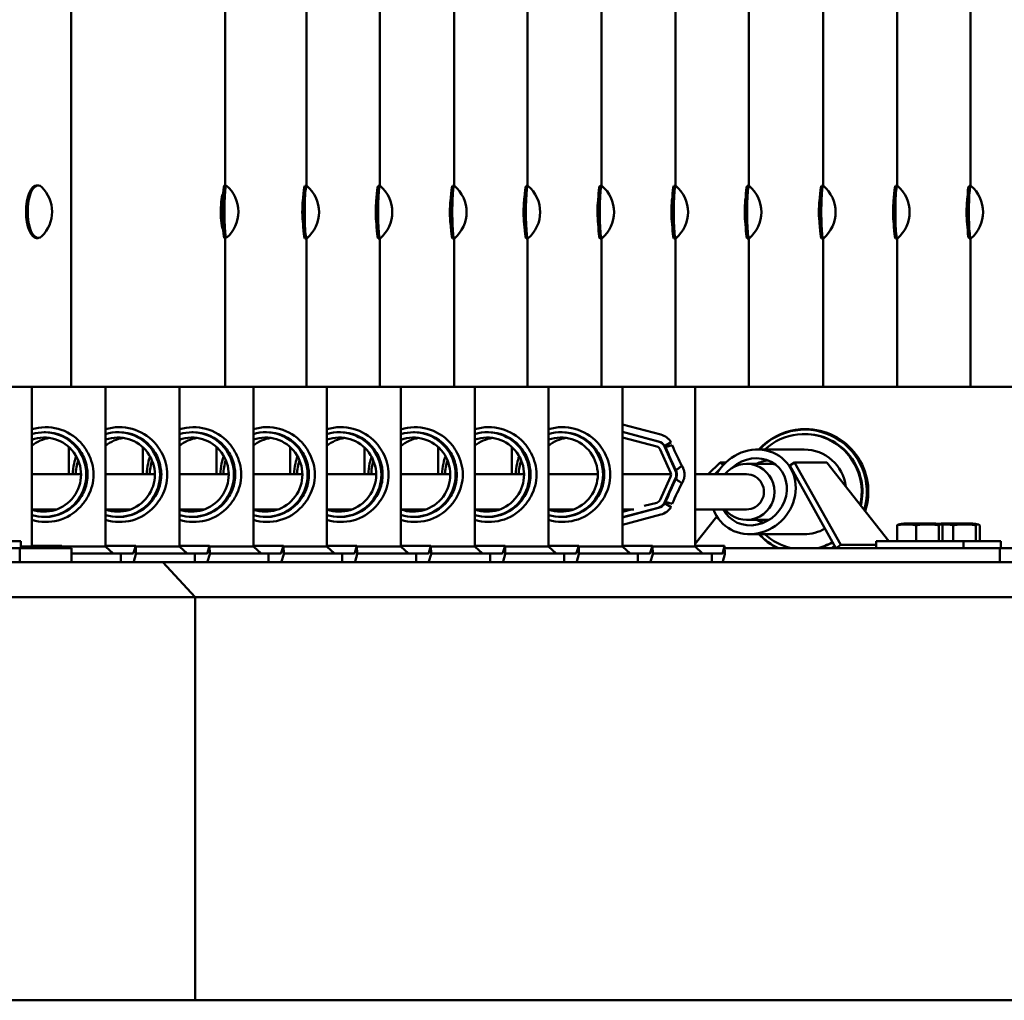
# Model space of a CAD drawing. Units: millimetres. Extents: x 124476 to 169476, y -7794 to 70206.
# Drawn here: x 154641 to 155203, y 15156 to 15716 of the extents above; entities that cross this region are included whole.
import ezdxf

# ---------------------------------------------------------------- set-up
doc = ezdxf.new("R2010")
doc.units = ezdxf.units.MM
doc.layers.add('Sichtbar (ISO)', color=7, linetype='Continuous', lineweight=50)

msp = doc.modelspace()

# ---------------------------------------------------------------- linework, layer by layer
at = {"layer": 'Sichtbar (ISO)'}
for p, q in [((154670.63, 16256.94), (154670.63, 15505.94)), ((154758.66, 15728.44), (154758.66, 15620.94)), ((154805.02, 15620.71), (154805.02, 15728.21)), ((154846.8, 15620.71), (154846.8, 15728.21)), ((154889.21, 15620.71), (154889.21, 15728.21)), ((154931.21, 15620.71), (154931.21, 15728.21)), ((154973.41, 15620.71), (154973.41, 15728.21)), ((155015.61, 15620.71), (155015.61, 15728.21)), ((155057.45, 15620.71), (155057.45, 15728.21)), ((155099.83, 15620.71), (155099.83, 15728.21)), ((155142.12, 15620.71), (155142.12, 15728.21)), ((155184.05, 15620.71), (155184.05, 15728.21)), ((154651.8, 15620.94), (154650.88, 15620.94)), ((154759.15, 15620.94), (154758.16, 15620.94)), ((154805.11, 15620.71), (154804.11, 15620.71)), ((154846.95, 15620.71), (154845.95, 15620.71)), ((154889.33, 15620.71), (154888.33, 15620.71)), ((154931.35, 15620.71), (154930.35, 15620.71)), ((154973.54, 15620.71), (154972.54, 15620.71)), ((155015.74, 15620.71), (155014.74, 15620.71)), ((155057.6, 15620.71), (155056.6, 15620.71)), ((155099.95, 15620.71), (155098.96, 15620.71)), ((155142.24, 15620.71), (155141.25, 15620.71)), ((155184.19, 15620.71), (155183.19, 15620.71)), ((154757.36, 15613.94), (154756.63, 15613.94)), ((154756.66, 15613.94), (154756.66, 15614.07)), ((154757.32, 15615.94), (154757.45, 15615.94)), ((154803.15, 15613.71), (154803.11, 15613.71)), ((154845.03, 15613.71), (154844.98, 15613.71)), ((154887.39, 15613.71), (154887.35, 15613.71)), ((154929.42, 15613.71), (154929.37, 15613.71)), ((154971.61, 15613.71), (154971.56, 15613.71)), ((155013.81, 15613.71), (155013.76, 15613.71)), ((155055.68, 15613.71), (155055.63, 15613.71)), ((155098.02, 15613.71), (155097.97, 15613.71)), ((155140.31, 15613.71), (155140.27, 15613.71)), ((155182.27, 15613.71), (155182.22, 15613.71)), ((154756.59, 15598.22), (154757.35, 15598.22)), ((154757.45, 15595.94), (154757.32, 15595.94)), ((154845.01, 15597.99), (154845.02, 15597.99)), ((154887.38, 15597.99), (154887.38, 15597.99)), ((154929.4, 15597.99), (154929.41, 15597.99)), ((154971.59, 15597.99), (154971.6, 15597.99)), ((155013.79, 15597.99), (155013.79, 15597.99)), ((155055.66, 15597.99), (155055.66, 15597.99)), ((155098, 15597.99), (155098.01, 15597.99)), ((155140.3, 15597.99), (155140.3, 15597.99)), ((155182.25, 15597.99), (155182.25, 15597.99)), ((154651.8, 15590.94), (154650.88, 15590.94)), ((154759.15, 15590.94), (154758.16, 15590.94)), ((154758.66, 15590.94), (154758.66, 15505.94)), ((154805.11, 15590.71), (154804.11, 15590.71)), ((154805.02, 15505.94), (154805.02, 15590.71)), ((154846.95, 15590.71), (154845.95, 15590.71)), ((154846.8, 15505.94), (154846.8, 15590.71)), ((154889.33, 15590.71), (154888.33, 15590.71)), ((154889.21, 15505.94), (154889.21, 15590.71)), ((154931.35, 15590.71), (154930.35, 15590.71)), ((154931.21, 15505.94), (154931.21, 15590.71)), ((154973.54, 15590.71), (154972.54, 15590.71)), ((154973.41, 15505.94), (154973.41, 15590.71)), ((155015.74, 15590.71), (155014.74, 15590.71)), ((155015.61, 15505.94), (155015.61, 15590.71)), ((155057.6, 15590.71), (155056.6, 15590.71)), ((155057.45, 15505.94), (155057.45, 15590.71)), ((155099.95, 15590.71), (155098.96, 15590.71)), ((155099.83, 15505.94), (155099.83, 15590.71)), ((155142.24, 15590.71), (155141.25, 15590.71)), ((155142.12, 15505.94), (155142.12, 15590.71)), ((155184.19, 15590.71), (155183.19, 15590.71)), ((155184.05, 15505.94), (155184.05, 15590.71)), ((155310.38, 15505.94), (153197.94, 15505.94)), ((154648.19, 15505.94), (154648.19, 15414.94)), ((154690.35, 15505.94), (154690.35, 15414.94)), ((154732.47, 15505.94), (154732.47, 15414.94)), ((154774.67, 15505.94), (154774.67, 15414.94)), ((154816.66, 15505.94), (154816.66, 15414.94)), ((154858.82, 15505.94), (154858.82, 15414.94)), ((154901.15, 15505.94), (154901.15, 15414.94)), ((154943.22, 15505.94), (154943.22, 15414.94)), ((154985.31, 15505.94), (154985.31, 15414.94)), ((155026.78, 15505.94), (155026.78, 15414.94)), ((154985.31, 15484.58), (155007.28, 15478.74)), ((154655.94, 15480.09), (154655.27, 15480.09)), ((154698.04, 15480.09), (154697.37, 15480.09)), ((154740.24, 15480.09), (154739.57, 15480.09)), ((154782.26, 15480.09), (154781.6, 15480.09)), ((154824.38, 15480.09), (154823.7, 15480.09)), ((154866.71, 15480.09), (154866.04, 15480.09)), ((154908.82, 15480.09), (154908.15, 15480.09)), ((154950.88, 15480.09), (154950.21, 15480.09)), ((154985.31, 15480.35), (155005.93, 15474.87)), ((155005.65, 15474.87), (154985.31, 15480.28)), ((155089.02, 15479.09), (155089.43, 15479.09)), ((154985.31, 15477.17), (155004.88, 15471.97)), ((155009.44, 15472.31), (155013.12, 15474.47)), ((155009.77, 15472.31), (155009.44, 15472.31)), ((155013.12, 15474.47), (155009.77, 15472.31)), ((155013.68, 15472.7), (155009.89, 15471.56)), ((154669.37, 15471.65), (154669.37, 15456.09)), ((154711.57, 15471.56), (154711.57, 15456.09)), ((154753.58, 15471.73), (154753.58, 15456.09)), ((154795.71, 15471.64), (154795.71, 15456.09)), ((154838.04, 15471.43), (154838.04, 15456.09)), ((154880.13, 15471.65), (154880.13, 15456.09)), ((154922.21, 15471.69), (154922.21, 15456.09)), ((155006.84, 15470.32), (155012.79, 15457.18)), ((155015.51, 15458.42), (155009.56, 15471.56)), ((155089.02, 15470.24), (155062.32, 15470.24)), ((155034.18, 15456.09), (155041.08, 15462.91)), ((155044.36, 15462.91), (155041.08, 15462.91)), ((155041.08, 15462.91), (155042.77, 15461.28)), ((155069.72, 15462.09), (155056.16, 15462.09)), ((155080.8, 15461.05), (155083.57, 15462.91)), ((155107.17, 15413.94), (155080.8, 15461.05)), ((155083.57, 15462.91), (155109.93, 15415.8)), ((155102.05, 15462.91), (155083.57, 15462.91)), ((155102.05, 15462.91), (155137.4, 15417.94)), ((154676.33, 15456.09), (154648.19, 15456.09)), ((154718.43, 15456.09), (154690.35, 15456.09)), ((154760.63, 15456.09), (154732.47, 15456.09)), ((154802.65, 15456.09), (154774.67, 15456.09)), ((154844.76, 15456.09), (154816.66, 15456.09)), ((154887.09, 15456.09), (154858.82, 15456.09)), ((154929.2, 15456.09), (154901.15, 15456.09)), ((154971.26, 15456.09), (154943.22, 15456.09)), ((155013.06, 15456.09), (154985.31, 15456.09)), ((155056.16, 15456.09), (155026.78, 15456.09)), ((155040.93, 15458.99), (155037.99, 15456.09)), ((155012.79, 15454.7), (155006.84, 15441.57)), ((155009.56, 15440.32), (155015.51, 15453.46)), ((155004.88, 15439.91), (154997.81, 15438.03)), ((155013.12, 15437.41), (155009.44, 15439.57)), ((155009.44, 15439.57), (155009.77, 15439.57)), ((155009.77, 15439.57), (155013.12, 15437.41)), ((155009.89, 15440.32), (155013.68, 15439.18)), ((154662.54, 15436.09), (154648.19, 15436.09)), ((154704.64, 15436.09), (154690.35, 15436.09)), ((154746.84, 15436.09), (154732.47, 15436.09)), ((154788.86, 15436.09), (154774.67, 15436.09)), ((154830.97, 15436.09), (154816.66, 15436.09)), ((154873.3, 15436.09), (154858.82, 15436.09)), ((154915.42, 15436.09), (154901.15, 15436.09)), ((154957.48, 15436.09), (154943.22, 15436.09)), ((154985.31, 15431.61), (155005.65, 15437.01)), ((154985.31, 15431.53), (155005.93, 15437.01)), ((154990.51, 15436.09), (154985.31, 15434.71)), ((154991.91, 15436.09), (154985.31, 15436.09)), ((154985.31, 15427.3), (155007.28, 15433.14)), ((155056.16, 15436.09), (155026.78, 15436.09)), ((154655.94, 15431.79), (154655.27, 15431.79)), ((154698.04, 15431.79), (154697.37, 15431.79)), ((154740.24, 15431.79), (154739.57, 15431.79)), ((154782.26, 15431.79), (154781.6, 15431.79)), ((154824.38, 15431.79), (154823.7, 15431.79)), ((154866.71, 15431.79), (154866.04, 15431.79)), ((154908.82, 15431.79), (154908.15, 15431.79)), ((154950.88, 15431.79), (154950.21, 15431.79)), ((155039.14, 15432.09), (155026.78, 15416.37)), ((155069.06, 15430.09), (155056.16, 15430.09)), ((155163.94, 15427.94), (155146.22, 15427.94)), ((155185.22, 15427.94), (155167.5, 15427.94)), ((155089.02, 15421.94), (155057.81, 15421.94)), ((155142.14, 15417.94), (155142.14, 15426.94)), ((155152.91, 15417.94), (155152.91, 15426.94)), ((155165.85, 15417.94), (155165.85, 15426.94)), ((155168.02, 15417.94), (155168.02, 15426.94)), ((155174.19, 15417.94), (155174.19, 15426.94)), ((155187.13, 15417.94), (155187.13, 15426.94)), ((155189.3, 15417.94), (155189.3, 15426.94)), ((154570.64, 15417.94), (154642, 15417.94)), ((154642, 15417.94), (154642, 15413.94)), ((155130.08, 15417.94), (155201.36, 15417.94)), ((155130.08, 15417.94), (155130.08, 15413.94)), ((155180.08, 15417.94), (155180.08, 15413.94)), ((155201.36, 15417.94), (155201.36, 15413.94)), ((154670.94, 15413.94), (154342.38, 15413.94)), ((154641.36, 15405.94), (154641.36, 15413.94)), ((154642, 15414.94), (154648.19, 15414.94)), ((154665.36, 15415.33), (154648.19, 15415.33)), ((154649.28, 15413.94), (154648.19, 15414.94)), ((154664.95, 15413.94), (154665.36, 15415.33)), ((154665.36, 15415.33), (154665.4, 15413.94)), ((154665.37, 15414.94), (154690.35, 15414.94)), ((154670.94, 15405.94), (154670.94, 15413.94)), ((154706.15, 15410.94), (154670.94, 15410.94)), ((154707.51, 15415.33), (154690.35, 15415.33)), ((154694.72, 15410.94), (154690.35, 15414.94)), ((154699.12, 15405.94), (154699.12, 15410.94)), ((154706.3, 15411.19), (154707.51, 15415.33)), ((154706.44, 15406.43), (154707.65, 15410.58)), ((154707.51, 15415.33), (154707.65, 15410.58)), ((154707.52, 15414.94), (154732.47, 15414.94)), ((154748.27, 15410.94), (154707.64, 15410.94)), ((154749.64, 15415.33), (154732.47, 15415.33)), ((154736.84, 15410.94), (154732.47, 15414.94)), ((154741.22, 15405.94), (154741.22, 15410.94)), ((154748.42, 15411.19), (154749.64, 15415.33)), ((154748.57, 15406.43), (154749.78, 15410.58)), ((154749.64, 15415.33), (154749.78, 15410.58)), ((154749.65, 15414.94), (154774.67, 15414.94)), ((154790.47, 15410.94), (154749.77, 15410.94)), ((154791.84, 15415.33), (154774.67, 15415.33)), ((154779.04, 15410.94), (154774.67, 15414.94)), ((154783.41, 15405.94), (154783.41, 15410.94)), ((154790.62, 15411.19), (154791.84, 15415.33)), ((154790.77, 15406.43), (154791.98, 15410.58)), ((154791.84, 15415.33), (154791.98, 15410.58)), ((154791.85, 15414.94), (154816.66, 15414.94)), ((154832.46, 15410.94), (154791.97, 15410.94)), ((154833.81, 15415.33), (154816.66, 15415.33)), ((154821.02, 15410.94), (154816.66, 15414.94)), ((154825.45, 15405.94), (154825.45, 15410.94)), ((154832.6, 15411.19), (154833.81, 15415.33)), ((154832.75, 15406.43), (154833.96, 15410.58)), ((154833.81, 15415.33), (154833.96, 15410.58)), ((154833.82, 15414.94), (154858.82, 15414.94)), ((154874.63, 15410.94), (154833.94, 15410.94)), ((154875.99, 15415.33), (154858.82, 15415.33)), ((154863.19, 15410.94), (154858.82, 15414.94)), ((154867.54, 15405.94), (154867.54, 15410.94)), ((154874.77, 15411.19), (154875.99, 15415.33)), ((154874.92, 15406.43), (154876.14, 15410.58)), ((154875.99, 15415.33), (154876.14, 15410.58)), ((154876.01, 15414.94), (154901.15, 15414.94)), ((154916.95, 15410.94), (154876.13, 15410.94)), ((154918.31, 15415.33), (154901.15, 15415.33)), ((154905.51, 15410.94), (154901.15, 15414.94)), ((154909.88, 15405.94), (154909.88, 15410.94)), ((154917.1, 15411.19), (154918.31, 15415.33)), ((154917.24, 15406.43), (154918.46, 15410.58)), ((154918.31, 15415.33), (154918.46, 15410.58)), ((154918.33, 15414.94), (154943.22, 15414.94)), ((154959.02, 15410.94), (154918.45, 15410.94)), ((154960.38, 15415.33), (154943.22, 15415.33)), ((154947.59, 15410.94), (154943.22, 15414.94)), ((154952, 15405.94), (154952, 15410.94)), ((154959.17, 15411.19), (154960.38, 15415.33)), ((154959.31, 15406.43), (154960.52, 15410.58)), ((154960.38, 15415.33), (154960.52, 15410.58)), ((154960.39, 15414.94), (154985.31, 15414.94)), ((155001.11, 15410.94), (154960.51, 15410.94)), ((155002.47, 15415.33), (154985.31, 15415.33)), ((154989.67, 15410.94), (154985.31, 15414.94)), ((154994.05, 15405.94), (154994.05, 15410.94)), ((155001.26, 15411.19), (155002.47, 15415.33)), ((155001.41, 15406.43), (155002.62, 15410.58)), ((155002.47, 15415.33), (155002.62, 15410.58)), ((155002.49, 15414.94), (155026.78, 15414.94)), ((155042.48, 15410.94), (155002.61, 15410.94)), ((155043.66, 15415.33), (155026.78, 15415.33)), ((155031.1, 15410.94), (155026.78, 15414.94)), ((155036.39, 15405.94), (155036.39, 15410.94)), ((155042.61, 15411.19), (155043.66, 15415.33)), ((155042.73, 15406.43), (155043.78, 15410.58)), ((155043.66, 15415.33), (155043.78, 15410.58)), ((155230.3, 15413.94), (155043.69, 15413.94)), ((155109.93, 15415.8), (155107.17, 15413.94)), ((155130.08, 15415.8), (155109.93, 15415.8)), ((155200.73, 15405.94), (155200.73, 15413.94)), ((155368.93, 15405.94), (153139.39, 15405.94)), ((154722.97, 15405.94), (154741.38, 15385.94)), ((153117.66, 15385.94), (155390.66, 15385.94)), ((154741.38, 15385.94), (154741.38, 15155.94)), ((155390.66, 15155.94), (153117.66, 15155.94))]:
    msp.add_line(p, q, dxfattribs=at)
for centre, radius, start, end in [((154640.25, 15605.94), 19.57, 314.3617, 45.6383), ((154746.61, 15605.94), 19.57, 310.0617, 49.9383), ((154792.57, 15605.71), 19.57, 310.105, 49.895), ((154834.41, 15605.71), 19.57, 310.094, 49.906), ((154876.79, 15605.71), 19.57, 310.0983, 49.9017), ((154918.81, 15605.71), 19.57, 310.0955, 49.9045), ((154961, 15605.71), 19.57, 310.0969, 49.9031), ((155003.2, 15605.71), 19.57, 310.0969, 49.9031), ((155045.06, 15605.71), 19.57, 310.0944, 49.9056), ((155087.42, 15605.71), 19.57, 310.0982, 49.9018), ((155129.71, 15605.71), 19.57, 310.0975, 49.9025), ((155171.65, 15605.71), 19.57, 310.0951, 49.9049), ((155146.35, 15414.31), 13.63, 90.5276, 104.531), ((155163.81, 15414.31), 13.63, 75.469, 89.4724), ((155167.63, 15414.31), 13.63, 90.5276, 98.0525), ((155185.09, 15414.31), 13.63, 75.469, 89.4724)]:
    msp.add_arc(centre, radius, start, end, dxfattribs=at)
for centre, major_axis, ratio, start_param, end_param in [((154650.88, 15605.94), (0, -15), 0.394975, 3.141593, 6.283185), ((154651.8, 15605.94), (0, -15), 0.394975, 2.772978, 6.6518), ((154758.16, 15605.94), (0, -15), 0.062951, 3.141593, 6.283185), ((154759.15, 15605.94), (0, -15), 0.062951, 3.088704, 6.336074), ((154804.11, 15605.71), (0, -15), 0.075822, 3.141593, 6.283185), ((154805.11, 15605.71), (0, -15), 0.075822, 3.07782, 6.346958), ((154845.95, 15605.71), (0, -15), 0.072776, 3.141593, 6.283185), ((154846.95, 15605.71), (0, -15), 0.072776, 3.080399, 6.344379), ((154888.33, 15605.71), (0, -15), 0.073995, 3.141593, 6.283185), ((154889.33, 15605.71), (0, -15), 0.073995, 3.079367, 6.34541), ((154930.35, 15605.71), (0, -15), 0.073211, 3.141593, 6.283185), ((154931.35, 15605.71), (0, -15), 0.073211, 3.080031, 6.344747), ((154972.54, 15605.71), (0, -15), 0.073594, 3.141593, 6.283185), ((154973.54, 15605.71), (0, -15), 0.073594, 3.079706, 6.345072), ((155014.74, 15605.71), (0, -15), 0.073594, 3.141593, 6.283185), ((155015.74, 15605.71), (0, -15), 0.073594, 3.079706, 6.345072), ((155056.6, 15605.71), (0, -15), 0.072898, 3.141593, 6.283185), ((155057.6, 15605.71), (0, -15), 0.072898, 3.080296, 6.344482), ((155098.96, 15605.71), (0, -15), 0.073942, 3.141593, 6.283185), ((155099.95, 15605.71), (0, -15), 0.073942, 3.079412, 6.345366), ((155141.25, 15605.71), (0, -15), 0.073768, 3.141593, 6.283185), ((155142.24, 15605.71), (0, -15), 0.073768, 3.079559, 6.345219), ((155183.19, 15605.71), (0, -15), 0.073072, 3.141593, 6.283185), ((155184.19, 15605.71), (0, -15), 0.073072, 3.080148, 6.34463), ((154656.22, 15455.94), (0, 27.06), 0.995491, 5.451336, 6.586004), ((154698.33, 15455.94), (0, 27.06), 0.995455, 5.451336, 6.583645), ((154740.52, 15455.94), (0, 27.06), 0.995455, 5.451336, 6.586695), ((154782.54, 15455.94), (0, 27.06), 0.995521, 5.451336, 6.579647), ((154824.66, 15455.94), (0, 27.06), 0.995421, 5.451336, 6.584676), ((154866.99, 15455.94), (0, 27.06), 0.995438, 5.451336, 6.591237), ((154909.1, 15455.94), (0, 27.06), 0.995504, 5.451336, 6.582792), ((154951.16, 15455.94), (0, 27.06), 0.995456, 5.451336, 6.58236), ((155089.59, 15446.09), (0, 35.79), 0.996621, 4.410063, 7.113429), ((155089.43, 15446.09), (0, 35.5), 0.996621, 4.42014, 7.105835), ((154655.27, 15455.94), (0, -24.15), 0.995491, 5.984091, 9.723872), ((154655.27, 15455.94), (0, 21.15), 0.995491, 2.798449, 6.626329), ((154655.94, 15455.94), (0, 24.15), 0.995491, 5.451345, 6.283185), ((154697.37, 15455.94), (0, -24.15), 0.995455, 5.986899, 9.721064), ((154697.37, 15455.94), (0, 21.15), 0.995455, 2.801702, 6.623076), ((154698.04, 15455.94), (0, 24.15), 0.995455, 5.451345, 6.283185), ((154739.57, 15455.94), (0, -24.15), 0.995455, 5.983486, 9.724477), ((154739.57, 15455.94), (0, 21.15), 0.995455, 2.797748, 6.62703), ((154740.24, 15455.94), (0, 24.15), 0.995455, 5.451345, 6.283185), ((154781.6, 15455.94), (0, -24.15), 0.995521, 5.991069, 9.716895), ((154781.6, 15455.94), (0, 21.15), 0.995521, 2.80653, 6.618248), ((154782.26, 15455.94), (0, 24.15), 0.995521, 5.451345, 6.283185), ((154823.7, 15455.94), (0, -24.15), 0.995421, 5.985899, 9.722065), ((154823.7, 15455.94), (0, 21.15), 0.995421, 2.800543, 6.624235), ((154824.38, 15455.94), (0, 24.15), 0.995421, 5.451345, 6.283185), ((154866.04, 15455.94), (0, -24.15), 0.995438, 5.97848, 9.729483), ((154866.04, 15455.94), (0, 21.15), 0.995438, 2.791945, 6.632833), ((154866.71, 15455.94), (0, 24.15), 0.995438, 5.451345, 6.283185), ((154908.15, 15455.94), (0, -24.15), 0.995504, 5.987625, 9.720338), ((154908.15, 15455.94), (0, 21.15), 0.995504, 2.802542, 6.622236), ((154908.82, 15455.94), (0, 24.15), 0.995504, 5.451345, 6.283185), ((154950.21, 15455.94), (0, -24.15), 0.995456, 5.988329, 9.719634), ((154950.21, 15455.94), (0, 21.15), 0.995456, 2.803358, 6.62142), ((154950.88, 15455.94), (0, 24.15), 0.995456, 5.451345, 6.283185), ((155004.73, 15469.07), (0, 10), 0.996621, 5.283064, 6.024374), ((155089.02, 15446.09), (0, 33), 0.996621, 4.486728, 7.032996), ((155089.43, 15446.09), (0, 33), 0.996621, 4.47421, 6.283185), ((155090.02, 15446.09), (0, 35.79), 0.996621, 4.398618, 6.289222), ((154661.44, 15455.94), (0, 21.15), 0.995491, 0.146946, 0.680633), ((154655.94, 15455.94), (0, -24.15), 0.995491, 2.16578, 2.309752), ((154703.56, 15455.94), (0, 21.15), 0.995455, 0.147548, 0.678223), ((154698.04, 15455.94), (0, -24.15), 0.995455, 2.16578, 2.309752), ((154745.76, 15455.94), (0, 21.15), 0.995455, 0.147548, 0.683017), ((154740.24, 15455.94), (0, -24.15), 0.995455, 2.16578, 2.309752), ((154787.74, 15455.94), (0, 21.15), 0.995521, 0.146454, 0.669622), ((154782.26, 15455.94), (0, -24.15), 0.995521, 2.16578, 2.309752), ((154829.92, 15455.94), (0, 21.15), 0.995421, 0.148095, 0.68102), ((154824.38, 15455.94), (0, -24.15), 0.995421, 2.16578, 2.309752), ((154872.24, 15455.94), (0, 21.15), 0.995438, 0.147822, 0.690775), ((154866.71, 15455.94), (0, -24.15), 0.995438, 2.16578, 2.309752), ((154914.31, 15455.94), (0, 21.15), 0.995504, 0.146727, 0.675124), ((154908.82, 15455.94), (0, -24.15), 0.995504, 2.16578, 2.309752), ((154956.4, 15455.94), (0, 21.15), 0.995456, 0.147521, 0.67615), ((154950.88, 15455.94), (0, -24.15), 0.995456, 2.16578, 2.309752), ((155004.12, 15469.07), (0, 6), 0.996621, 5.139297, 6.024374), ((155004.4, 15469.07), (0, 6), 0.996621, 5.283064, 6.024374), ((154993.19, 15455.94), (0, -24.15), 0.996621, 2.295654, 2.341286), ((155013.94, 15473.94), (9.98, -21.98), 0.030989, 4.754785, 5.337356), ((155060.07, 15446.09), (17.96, 17.77), 0.910536, 2.741661, 8.170986), ((155004.12, 15469.07), (0, 3), 0.996621, 5.139297, 6.024374), ((155013.94, 15465.06), (13.8, -30.41), 0.030989, 4.483146, 4.918231), ((155060.07, 15446.09), (14.24, 14.09), 0.910536, 2.864152, 7.789352), ((155089.02, 15446.09), (0, 24.15), 0.996621, 4.837508, 6.283185), ((154697.37, 15455.94), (0, -24.15), 0.995455, 4.370567, 4.706178), ((154739.57, 15455.94), (0, -24.15), 0.995455, 4.376295, 4.706178), ((154781.6, 15455.94), (0, -24.15), 0.995521, 4.366219, 4.706178), ((154823.7, 15455.94), (0, -24.15), 0.995421, 4.370948, 4.706178), ((154866.04, 15455.94), (0, -24.15), 0.995438, 4.384193, 4.706178), ((154908.15, 15455.94), (0, -24.15), 0.995504, 4.371288, 4.706178), ((154950.21, 15455.94), (0, -24.15), 0.995456, 4.368258, 4.706178), ((155056.16, 15446.09), (0, -16), 0.996621, 5.387521, 10.320443), ((155070.13, 15446.09), (0, 18), 0.996621, 0.092805, 0.475882), ((155069.72, 15446.09), (0, 16), 0.996621, 6.117027, 6.283185), ((154697.37, 15455.94), (0, 21.15), 0.995455, 1.551621, 1.563704), ((154781.6, 15455.94), (0, 21.15), 0.995521, 1.507659, 1.563704), ((154823.7, 15455.94), (0, 21.15), 0.995421, 1.563236, 1.563704), ((154950.21, 15455.94), (0, 21.15), 0.995456, 1.522959, 1.563704), ((155010.07, 15455.94), (0, -3), 0.996621, 1.143889, 1.997704), ((155010.07, 15455.94), (0, 6), 0.996621, 4.285481, 5.139297), ((155056.16, 15446.09), (0, -10), 0.996621, 0, 3.141593), ((155013.94, 15446.82), (13.8, 30.41), 0.030989, 1.364954, 1.800039), ((155013.94, 15437.94), (9.98, 21.98), 0.030989, 0.945829, 1.528401), ((154655.94, 15455.94), (0, -24.15), 0.995491, 0, 0.83184), ((154655.94, 15455.94), (0, -24.15), 0.995491, 0.83184, 0.975812), ((154698.04, 15455.94), (0, -24.15), 0.995455, 0, 0.83184), ((154698.04, 15455.94), (0, -24.15), 0.995455, 0.83184, 0.975812), ((154740.24, 15455.94), (0, -24.15), 0.995455, 0, 0.83184), ((154740.24, 15455.94), (0, -24.15), 0.995455, 0.83184, 0.975812), ((154782.26, 15455.94), (0, -24.15), 0.995521, 0, 0.83184), ((154782.26, 15455.94), (0, -24.15), 0.995521, 0.83184, 0.975812), ((154824.38, 15455.94), (0, -24.15), 0.995421, 0, 0.83184), ((154824.38, 15455.94), (0, -24.15), 0.995421, 0.83184, 0.975812), ((154866.71, 15455.94), (0, -24.15), 0.995438, 0, 0.83184), ((154866.71, 15455.94), (0, -24.15), 0.995438, 0.83184, 0.975812), ((154908.82, 15455.94), (0, -24.15), 0.995504, 0, 0.83184), ((154908.82, 15455.94), (0, -24.15), 0.995504, 0.83184, 0.975812), ((154950.88, 15455.94), (0, -24.15), 0.995456, 0, 0.83184), ((154950.88, 15455.94), (0, -24.15), 0.995456, 0.83184, 0.975812), ((155004.12, 15442.81), (0, -3), 0.996621, 0.258811, 1.143889), ((155004.12, 15442.81), (0, -6), 0.996621, 0.258811, 1.143889), ((155004.4, 15442.81), (0, -6), 0.996621, 0.258811, 1.000121), ((154993.19, 15455.94), (0, -24.15), 0.996621, 0.800306, 0.845938), ((154656.22, 15455.94), (0, -27.06), 0.995491, 5.980366, 7.115035), ((154661.44, 15455.94), (0, -21.15), 0.995491, 5.930748, 6.136239), ((154698.33, 15455.94), (0, -27.06), 0.995455, 5.982726, 7.115035), ((154703.56, 15455.94), (0, -21.15), 0.995455, 5.930748, 6.135637), ((154740.52, 15455.94), (0, -27.06), 0.995455, 5.979676, 7.115035), ((154745.76, 15455.94), (0, -21.15), 0.995455, 5.930748, 6.135637), ((154782.54, 15455.94), (0, -27.06), 0.995521, 5.986724, 7.115035), ((154787.74, 15455.94), (0, -21.15), 0.995521, 5.930748, 6.136732), ((154824.66, 15455.94), (0, -27.06), 0.995421, 5.981695, 7.115035), ((154829.92, 15455.94), (0, -21.15), 0.995421, 5.930748, 6.13509), ((154866.99, 15455.94), (0, -27.06), 0.995438, 5.975134, 7.115035), ((154872.24, 15455.94), (0, -21.15), 0.995438, 5.930748, 6.135364), ((154909.1, 15455.94), (0, -27.06), 0.995504, 5.983578, 7.115035), ((154914.31, 15455.94), (0, -21.15), 0.995504, 5.930748, 6.136458), ((154951.16, 15455.94), (0, -27.06), 0.995456, 5.98401, 7.115035), ((154956.4, 15455.94), (0, -21.15), 0.995456, 5.930748, 6.135665), ((155004.73, 15442.81), (0, -10), 0.996621, 0.258811, 1.000121), ((155070.13, 15446.09), (0, -18), 0.996621, 5.807303, 6.056142), ((155089.59, 15446.09), (0, -35.79), 0.996621, 5.452941, 5.82804), ((155089.43, 15446.09), (0, -35.5), 0.996621, 5.460536, 5.845261), ((155089.02, 15446.09), (0, -33), 0.996621, 5.533375, 6.055726), ((155089.02, 15446.09), (0, -24.15), 0.996621, 0, 0.517194), ((155089.02, 15446.09), (0, -33), 0.996621, 0.22746, 0.515725), ((155089.43, 15446.09), (0, -33), 0.996621, 0.22746, 0.504836), ((154706.15, 15415.94), (0, -5), 0.094855, 0, 0.314159), ((154748.27, 15415.94), (0, -5), 0.095237, 0, 0.314159), ((154790.47, 15415.94), (0, -5), 0.095237, 0, 0.314159), ((154832.46, 15415.94), (0, -5), 0.094542, 0, 0.314159), ((154874.63, 15415.94), (0, -5), 0.095584, 0, 0.314159), ((154916.95, 15415.94), (0, -5), 0.095411, 0, 0.314159), ((154959.02, 15415.94), (0, -5), 0.094716, 0, 0.314159), ((155001.11, 15415.94), (0, -5), 0.095219, 0, 0.314159), ((155042.48, 15415.94), (0, -5), 0.082143, 0, 0.314159), ((155089.43, 15446.09), (0, 35.5), 0.996621, 3.579517, 3.646914), ((155089.59, 15446.09), (0, 35.79), 0.996621, 3.596738, 3.642994), ((155090.02, 15446.09), (0, -35.79), 0.996621, 0.455145, 0.490873), ((154706.15, 15415.94), (0, -10), 0.094855, 0, 0.314159), ((154748.27, 15415.94), (0, -10), 0.095237, 0, 0.314159), ((154790.47, 15415.94), (0, -10), 0.095237, 0, 0.314159), ((154832.46, 15415.94), (0, -10), 0.094542, 0, 0.314159), ((154874.63, 15415.94), (0, -10), 0.095584, 0, 0.314159), ((154916.95, 15415.94), (0, -10), 0.095411, 0, 0.314159), ((154959.02, 15415.94), (0, -10), 0.094716, 0, 0.314159), ((155001.11, 15415.94), (0, -10), 0.095219, 0, 0.314159), ((155042.48, 15415.94), (0, -10), 0.082143, 0, 0.314159)]:
    msp.add_ellipse(centre, major_axis=major_axis, ratio=ratio, start_param=start_param, end_param=end_param, dxfattribs=at)
for points, knots in [([(154757.32, 15615.94), (154757.05, 15615.94), (154756.74, 15614.86), (154756.5, 15613.01), (154756.26, 15611.24), (154756.11, 15608.78), (154756.1, 15606.27), (154756.08, 15603.77), (154756.22, 15601.26), (154756.43, 15599.37), (154756.65, 15597.49), (154756.95, 15596.26), (154757.22, 15595.99), (154757.25, 15595.96), (154757.29, 15595.94), (154757.32, 15595.94)], [-3.141593, -3.141593, -3.141593, -3.141593, -2.356194, -2.356194, -2.356194, -1.603613, -1.603613, -1.603613, -0.854269, -0.854269, -0.854269, -0.104409, -0.104409, -0.104409, 0, 0, 0, 0]), ([(154803.13, 15598.03), (154803.09, 15598.29), (154803.05, 15598.57), (154803.01, 15598.87), (154802.79, 15600.64), (154802.63, 15603.1), (154802.62, 15605.61), (154802.61, 15608.1), (154802.74, 15610.61), (154802.95, 15612.5), (154803.02, 15613.08), (154803.09, 15613.59), (154803.16, 15614.04)], [0.658037, 0.658037, 0.658037, 0.658037, 0.785398, 0.785398, 0.785398, 1.537339, 1.537339, 1.537339, 2.286107, 2.286107, 2.286107, 2.515435, 2.515435, 2.515435, 2.515435]), ([(154845.02, 15597.93), (154844.97, 15598.22), (154844.93, 15598.53), (154844.89, 15598.87), (154844.66, 15600.64), (154844.52, 15603.1), (154844.5, 15605.61), (154844.49, 15608.1), (154844.62, 15610.61), (154844.83, 15612.5), (154844.89, 15613.12), (154844.97, 15613.66), (154845.05, 15614.13)], [0.64187, 0.64187, 0.64187, 0.64187, 0.785398, 0.785398, 0.785398, 1.537339, 1.537339, 1.537339, 2.286107, 2.286107, 2.286107, 2.531025, 2.531025, 2.531025, 2.531025]), ([(154887.38, 15597.97), (154887.34, 15598.25), (154887.29, 15598.55), (154887.25, 15598.87), (154887.03, 15600.64), (154886.88, 15603.1), (154886.87, 15605.61), (154886.86, 15608.1), (154886.98, 15610.61), (154887.19, 15612.5), (154887.26, 15613.1), (154887.33, 15613.63), (154887.41, 15614.09)], [0.648385, 0.648385, 0.648385, 0.648385, 0.785398, 0.785398, 0.785398, 1.537339, 1.537339, 1.537339, 2.286107, 2.286107, 2.286107, 2.524742, 2.524742, 2.524742, 2.524742]), ([(154929.41, 15597.95), (154929.36, 15598.23), (154929.32, 15598.54), (154929.28, 15598.87), (154929.06, 15600.64), (154928.91, 15603.1), (154928.9, 15605.61), (154928.89, 15608.1), (154929.01, 15610.61), (154929.22, 15612.5), (154929.29, 15613.11), (154929.36, 15613.65), (154929.44, 15614.12)], [0.644204, 0.644204, 0.644204, 0.644204, 0.785398, 0.785398, 0.785398, 1.537339, 1.537339, 1.537339, 2.286107, 2.286107, 2.286107, 2.528774, 2.528774, 2.528774, 2.528774]), ([(154971.6, 15597.96), (154971.55, 15598.24), (154971.51, 15598.54), (154971.47, 15598.87), (154971.25, 15600.64), (154971.1, 15603.1), (154971.08, 15605.61), (154971.07, 15608.1), (154971.2, 15610.61), (154971.41, 15612.5), (154971.47, 15613.1), (154971.55, 15613.64), (154971.63, 15614.1)], [0.646252, 0.646252, 0.646252, 0.646252, 0.785398, 0.785398, 0.785398, 1.537339, 1.537339, 1.537339, 2.286107, 2.286107, 2.286107, 2.5268, 2.5268, 2.5268, 2.5268]), ([(155013.8, 15597.96), (155013.75, 15598.24), (155013.71, 15598.54), (155013.67, 15598.87), (155013.44, 15600.64), (155013.29, 15603.1), (155013.28, 15605.61), (155013.27, 15608.1), (155013.4, 15610.61), (155013.61, 15612.5), (155013.67, 15613.1), (155013.75, 15613.64), (155013.83, 15614.1)], [0.646252, 0.646252, 0.646252, 0.646252, 0.785398, 0.785398, 0.785398, 1.537339, 1.537339, 1.537339, 2.286107, 2.286107, 2.286107, 2.5268, 2.5268, 2.5268, 2.5268]), ([(155055.67, 15597.94), (155055.62, 15598.22), (155055.58, 15598.53), (155055.53, 15598.87), (155055.31, 15600.64), (155055.16, 15603.1), (155055.15, 15605.61), (155055.14, 15608.1), (155055.27, 15610.61), (155055.47, 15612.5), (155055.54, 15613.11), (155055.62, 15613.66), (155055.7, 15614.12)], [0.642524, 0.642524, 0.642524, 0.642524, 0.785398, 0.785398, 0.785398, 1.537339, 1.537339, 1.537339, 2.286107, 2.286107, 2.286107, 2.530394, 2.530394, 2.530394, 2.530394]), ([(155098.01, 15597.97), (155097.96, 15598.25), (155097.92, 15598.55), (155097.88, 15598.87), (155097.66, 15600.64), (155097.51, 15603.1), (155097.49, 15605.61), (155097.48, 15608.1), (155097.61, 15610.61), (155097.82, 15612.5), (155097.88, 15613.1), (155097.96, 15613.64), (155098.04, 15614.09)], [0.648108, 0.648108, 0.648108, 0.648108, 0.785398, 0.785398, 0.785398, 1.537339, 1.537339, 1.537339, 2.286107, 2.286107, 2.286107, 2.52501, 2.52501, 2.52501, 2.52501]), ([(155140.3, 15597.97), (155140.25, 15598.24), (155140.21, 15598.54), (155140.17, 15598.87), (155139.95, 15600.64), (155139.8, 15603.1), (155139.79, 15605.61), (155139.78, 15608.1), (155139.9, 15610.61), (155140.11, 15612.5), (155140.18, 15613.1), (155140.25, 15613.64), (155140.33, 15614.1)], [0.64718, 0.64718, 0.64718, 0.64718, 0.785398, 0.785398, 0.785398, 1.537339, 1.537339, 1.537339, 2.286107, 2.286107, 2.286107, 2.525904, 2.525904, 2.525904, 2.525904]), ([(155182.26, 15597.94), (155182.21, 15598.23), (155182.17, 15598.53), (155182.13, 15598.87), (155181.9, 15600.64), (155181.75, 15603.1), (155181.74, 15605.61), (155181.73, 15608.1), (155181.86, 15610.61), (155182.07, 15612.5), (155182.13, 15613.11), (155182.21, 15613.66), (155182.29, 15614.12)], [0.643458, 0.643458, 0.643458, 0.643458, 0.785398, 0.785398, 0.785398, 1.537339, 1.537339, 1.537339, 2.286107, 2.286107, 2.286107, 2.529494, 2.529494, 2.529494, 2.529494]), ([(154676.13, 15474.16), (154676.35, 15473.92), (154676.57, 15473.67), (154677.39, 15472.7), (154677.97, 15471.95), (154678.5, 15471.18)], [-9.6282775, -9.6282775, -9.6282775, -9.6282775, -9.523408, -9.523408, -9.229958, -9.229958, -9.229958, -9.229958]), ([(154718.23, 15474.16), (154718.46, 15473.92), (154718.68, 15473.67), (154719.5, 15472.7), (154720.07, 15471.95), (154720.61, 15471.18)], [-9.6282775, -9.6282775, -9.6282775, -9.6282775, -9.523408, -9.523408, -9.229958, -9.229958, -9.229958, -9.229958]), ([(154760.43, 15474.16), (154760.66, 15473.92), (154760.88, 15473.67), (154761.7, 15472.7), (154762.27, 15471.95), (154762.81, 15471.18)], [-9.6282775, -9.6282775, -9.6282775, -9.6282775, -9.523408, -9.523408, -9.229958, -9.229958, -9.229958, -9.229958]), ([(154802.45, 15474.16), (154802.68, 15473.92), (154802.9, 15473.67), (154803.72, 15472.7), (154804.29, 15471.95), (154804.83, 15471.18)], [-9.6282775, -9.6282775, -9.6282775, -9.6282775, -9.523408, -9.523408, -9.229958, -9.229958, -9.229958, -9.229958]), ([(154844.57, 15474.16), (154844.79, 15473.92), (154845.01, 15473.67), (154845.83, 15472.7), (154846.4, 15471.95), (154846.94, 15471.18)], [-9.6282775, -9.6282775, -9.6282775, -9.6282775, -9.523408, -9.523408, -9.229958, -9.229958, -9.229958, -9.229958]), ([(154886.9, 15474.16), (154887.12, 15473.92), (154887.34, 15473.67), (154888.16, 15472.7), (154888.74, 15471.95), (154889.27, 15471.18)], [-9.6282775, -9.6282775, -9.6282775, -9.6282775, -9.523408, -9.523408, -9.229958, -9.229958, -9.229958, -9.229958]), ([(154929.01, 15474.16), (154929.23, 15473.92), (154929.45, 15473.67), (154930.27, 15472.7), (154930.84, 15471.95), (154931.38, 15471.18)], [-9.6282775, -9.6282775, -9.6282775, -9.6282775, -9.523408, -9.523408, -9.229958, -9.229958, -9.229958, -9.229958]), ([(154971.07, 15474.16), (154971.29, 15473.92), (154971.51, 15473.67), (154972.33, 15472.7), (154972.91, 15471.95), (154973.45, 15471.18)], [-9.6282775, -9.6282775, -9.6282775, -9.6282775, -9.523408, -9.523408, -9.229958, -9.229958, -9.229958, -9.229958]), ([(154675.85, 15469.48), (154676.1, 15469.11), (154676.34, 15468.73), (154677.31, 15467.11), (154677.96, 15465.78), (154679, 15463.03), (154679.4, 15461.61), (154679.92, 15458.76), (154680.05, 15457.32), (154680.05, 15454.56), (154679.92, 15453.13), (154679.4, 15450.27), (154679, 15448.85), (154677.96, 15446.1), (154677.31, 15444.78), (154676.34, 15443.15), (154676.1, 15442.77), (154675.85, 15442.4)], [9.491361, 9.491361, 9.491361, 9.491361, 9.620454, 9.620454, 10.035696, 10.035696, 10.450939, 10.450939, 10.866181, 10.866181, 11.281423, 11.281423, 11.696665, 11.696665, 12.111908, 12.111908, 12.241001, 12.241001, 12.241001, 12.241001]), ([(154678.5, 15471.18), (154679.16, 15470.24), (154679.76, 15469.25), (154681.29, 15466.36), (154682.07, 15464.37), (154683.15, 15460.25), (154683.43, 15458.11), (154683.43, 15453.77), (154683.15, 15451.63), (154682.07, 15447.51), (154681.29, 15445.52), (154679.76, 15442.63), (154679.16, 15441.65), (154678.5, 15440.7)], [-9.229958, -9.229958, -9.229958, -9.229958, -8.873203, -8.873203, -8.222999, -8.222999, -7.572794, -7.572794, -6.92259, -6.92259, -6.272385, -6.272385, -5.915631, -5.915631, -5.915631, -5.915631]), ([(154717.95, 15469.48), (154718.2, 15469.11), (154718.44, 15468.73), (154719.41, 15467.11), (154720.06, 15465.78), (154721.1, 15463.03), (154721.5, 15461.61), (154722.02, 15458.76), (154722.15, 15457.32), (154722.15, 15454.56), (154722.02, 15453.13), (154721.5, 15450.27), (154721.1, 15448.85), (154720.06, 15446.1), (154719.41, 15444.78), (154718.44, 15443.15), (154718.2, 15442.77), (154717.95, 15442.4)], [9.491361, 9.491361, 9.491361, 9.491361, 9.620454, 9.620454, 10.035696, 10.035696, 10.450939, 10.450939, 10.866181, 10.866181, 11.281423, 11.281423, 11.696665, 11.696665, 12.111908, 12.111908, 12.241001, 12.241001, 12.241001, 12.241001]), ([(154720.61, 15471.18), (154721.26, 15470.24), (154721.87, 15469.25), (154723.39, 15466.36), (154724.18, 15464.37), (154725.25, 15460.25), (154725.54, 15458.11), (154725.54, 15453.77), (154725.25, 15451.63), (154724.18, 15447.51), (154723.39, 15445.52), (154721.87, 15442.63), (154721.26, 15441.65), (154720.61, 15440.7)], [-9.229958, -9.229958, -9.229958, -9.229958, -8.873203, -8.873203, -8.222999, -8.222999, -7.572794, -7.572794, -6.92259, -6.92259, -6.272385, -6.272385, -5.915631, -5.915631, -5.915631, -5.915631]), ([(154755.88, 15456.09), (154755.89, 15458.21), (154756.13, 15460.3), (154756.89, 15463.73), (154757.31, 15465.11), (154757.84, 15466.45)], [-7.557791, -7.557791, -7.557791, -7.557791, -6.922591, -6.922591, -6.475, -6.475, -6.475, -6.475]), ([(154760.15, 15469.48), (154760.4, 15469.11), (154760.64, 15468.73), (154761.61, 15467.11), (154762.26, 15465.78), (154763.3, 15463.03), (154763.7, 15461.61), (154764.22, 15458.76), (154764.35, 15457.32), (154764.35, 15454.56), (154764.22, 15453.13), (154763.7, 15450.27), (154763.3, 15448.85), (154762.26, 15446.1), (154761.61, 15444.78), (154760.64, 15443.15), (154760.4, 15442.77), (154760.15, 15442.4)], [9.491361, 9.491361, 9.491361, 9.491361, 9.620454, 9.620454, 10.035696, 10.035696, 10.450939, 10.450939, 10.866181, 10.866181, 11.281423, 11.281423, 11.696665, 11.696665, 12.111908, 12.111908, 12.241001, 12.241001, 12.241001, 12.241001]), ([(154762.81, 15471.18), (154763.46, 15470.24), (154764.06, 15469.25), (154765.59, 15466.36), (154766.38, 15464.37), (154767.45, 15460.25), (154767.74, 15458.11), (154767.74, 15453.77), (154767.45, 15451.63), (154766.38, 15447.51), (154765.59, 15445.52), (154764.06, 15442.63), (154763.46, 15441.65), (154762.81, 15440.7)], [-9.229958, -9.229958, -9.229958, -9.229958, -8.873203, -8.873203, -8.222999, -8.222999, -7.572794, -7.572794, -6.92259, -6.92259, -6.272385, -6.272385, -5.915631, -5.915631, -5.915631, -5.915631]), ([(154802.17, 15469.48), (154802.42, 15469.11), (154802.66, 15468.73), (154803.63, 15467.11), (154804.28, 15465.78), (154805.33, 15463.03), (154805.72, 15461.61), (154806.24, 15458.76), (154806.37, 15457.32), (154806.37, 15454.56), (154806.24, 15453.13), (154805.72, 15450.27), (154805.33, 15448.85), (154804.28, 15446.1), (154803.63, 15444.78), (154802.66, 15443.15), (154802.42, 15442.77), (154802.17, 15442.4)], [9.491361, 9.491361, 9.491361, 9.491361, 9.620454, 9.620454, 10.035696, 10.035696, 10.450939, 10.450939, 10.866181, 10.866181, 11.281423, 11.281423, 11.696665, 11.696665, 12.111908, 12.111908, 12.241001, 12.241001, 12.241001, 12.241001]), ([(154804.83, 15471.18), (154805.48, 15470.24), (154806.08, 15469.25), (154807.61, 15466.36), (154808.4, 15464.37), (154809.47, 15460.25), (154809.75, 15458.11), (154809.75, 15453.77), (154809.47, 15451.63), (154808.4, 15447.51), (154807.61, 15445.52), (154806.08, 15442.63), (154805.48, 15441.65), (154804.83, 15440.7)], [-9.229958, -9.229958, -9.229958, -9.229958, -8.873203, -8.873203, -8.222999, -8.222999, -7.572794, -7.572794, -6.92259, -6.92259, -6.272385, -6.272385, -5.915631, -5.915631, -5.915631, -5.915631]), ([(154844.29, 15469.48), (154844.53, 15469.11), (154844.77, 15468.73), (154845.75, 15467.11), (154846.39, 15465.78), (154847.44, 15463.03), (154847.84, 15461.61), (154848.36, 15458.76), (154848.48, 15457.32), (154848.48, 15454.56), (154848.36, 15453.13), (154847.84, 15450.27), (154847.44, 15448.85), (154846.39, 15446.1), (154845.75, 15444.78), (154844.77, 15443.15), (154844.53, 15442.77), (154844.29, 15442.4)], [9.491361, 9.491361, 9.491361, 9.491361, 9.620454, 9.620454, 10.035696, 10.035696, 10.450939, 10.450939, 10.866181, 10.866181, 11.281423, 11.281423, 11.696665, 11.696665, 12.111908, 12.111908, 12.241001, 12.241001, 12.241001, 12.241001]), ([(154846.94, 15471.18), (154847.6, 15470.24), (154848.2, 15469.25), (154849.73, 15466.36), (154850.51, 15464.37), (154851.59, 15460.25), (154851.87, 15458.11), (154851.87, 15453.77), (154851.59, 15451.63), (154850.51, 15447.51), (154849.73, 15445.52), (154848.2, 15442.63), (154847.6, 15441.65), (154846.94, 15440.7)], [-9.229958, -9.229958, -9.229958, -9.229958, -8.873203, -8.873203, -8.222999, -8.222999, -7.572794, -7.572794, -6.92259, -6.92259, -6.272385, -6.272385, -5.915631, -5.915631, -5.915631, -5.915631]), ([(154886.62, 15469.48), (154886.86, 15469.11), (154887.1, 15468.73), (154888.08, 15467.11), (154888.73, 15465.78), (154889.77, 15463.03), (154890.17, 15461.61), (154890.69, 15458.76), (154890.81, 15457.32), (154890.81, 15454.56), (154890.69, 15453.13), (154890.17, 15450.27), (154889.77, 15448.85), (154888.73, 15446.1), (154888.08, 15444.78), (154887.1, 15443.15), (154886.86, 15442.77), (154886.62, 15442.4)], [9.491361, 9.491361, 9.491361, 9.491361, 9.620454, 9.620454, 10.035696, 10.035696, 10.450939, 10.450939, 10.866181, 10.866181, 11.281423, 11.281423, 11.696665, 11.696665, 12.111908, 12.111908, 12.241001, 12.241001, 12.241001, 12.241001]), ([(154889.27, 15471.18), (154889.93, 15470.24), (154890.53, 15469.25), (154892.06, 15466.36), (154892.84, 15464.37), (154893.92, 15460.25), (154894.2, 15458.11), (154894.2, 15453.77), (154893.92, 15451.63), (154892.84, 15447.51), (154892.06, 15445.52), (154890.53, 15442.63), (154889.93, 15441.65), (154889.27, 15440.7)], [-9.229958, -9.229958, -9.229958, -9.229958, -8.873203, -8.873203, -8.222999, -8.222999, -7.572794, -7.572794, -6.92259, -6.92259, -6.272385, -6.272385, -5.915631, -5.915631, -5.915631, -5.915631]), ([(154928.73, 15469.48), (154928.97, 15469.11), (154929.21, 15468.73), (154930.19, 15467.11), (154930.84, 15465.78), (154931.88, 15463.03), (154932.28, 15461.61), (154932.8, 15458.76), (154932.92, 15457.32), (154932.92, 15454.56), (154932.8, 15453.13), (154932.28, 15450.27), (154931.88, 15448.85), (154930.84, 15446.1), (154930.19, 15444.78), (154929.21, 15443.15), (154928.97, 15442.77), (154928.73, 15442.4)], [9.491361, 9.491361, 9.491361, 9.491361, 9.620454, 9.620454, 10.035696, 10.035696, 10.450939, 10.450939, 10.866181, 10.866181, 11.281423, 11.281423, 11.696665, 11.696665, 12.111908, 12.111908, 12.241001, 12.241001, 12.241001, 12.241001]), ([(154931.38, 15471.18), (154932.04, 15470.24), (154932.64, 15469.25), (154934.17, 15466.36), (154934.95, 15464.37), (154936.02, 15460.25), (154936.31, 15458.11), (154936.31, 15453.77), (154936.02, 15451.63), (154934.95, 15447.51), (154934.17, 15445.52), (154932.64, 15442.63), (154932.04, 15441.65), (154931.38, 15440.7)], [-9.229958, -9.229958, -9.229958, -9.229958, -8.873203, -8.873203, -8.222999, -8.222999, -7.572794, -7.572794, -6.92259, -6.92259, -6.272385, -6.272385, -5.915631, -5.915631, -5.915631, -5.915631]), ([(154970.79, 15469.48), (154971.04, 15469.11), (154971.28, 15468.73), (154972.25, 15467.11), (154972.9, 15465.78), (154973.94, 15463.03), (154974.34, 15461.61), (154974.86, 15458.76), (154974.99, 15457.32), (154974.99, 15454.56), (154974.86, 15453.13), (154974.34, 15450.27), (154973.94, 15448.85), (154972.9, 15446.1), (154972.25, 15444.78), (154971.28, 15443.15), (154971.04, 15442.77), (154970.79, 15442.4)], [9.491361, 9.491361, 9.491361, 9.491361, 9.620454, 9.620454, 10.035696, 10.035696, 10.450939, 10.450939, 10.866181, 10.866181, 11.281423, 11.281423, 11.696665, 11.696665, 12.111908, 12.111908, 12.241001, 12.241001, 12.241001, 12.241001]), ([(154973.45, 15471.18), (154974.1, 15470.24), (154974.7, 15469.25), (154976.23, 15466.36), (154977.02, 15464.37), (154978.09, 15460.25), (154978.37, 15458.11), (154978.37, 15453.77), (154978.09, 15451.63), (154977.02, 15447.51), (154976.23, 15445.52), (154974.7, 15442.63), (154974.1, 15441.65), (154973.45, 15440.7)], [-9.229958, -9.229958, -9.229958, -9.229958, -8.873203, -8.873203, -8.222999, -8.222999, -7.572794, -7.572794, -6.92259, -6.92259, -6.272385, -6.272385, -5.915631, -5.915631, -5.915631, -5.915631]), ([(154671.67, 15456.09), (154671.68, 15458.21), (154671.91, 15460.3), (154672.67, 15463.7), (154673.08, 15465.05), (154673.59, 15466.36)], [-7.557791, -7.557791, -7.557791, -7.557791, -6.922591, -6.922591, -6.484815, -6.484815, -6.484815, -6.484815]), ([(154713.87, 15456.09), (154713.88, 15458.21), (154714.11, 15460.3), (154714.86, 15463.66), (154715.26, 15464.98), (154715.75, 15466.26)], [-7.557791, -7.557791, -7.557791, -7.557791, -6.922591, -6.922591, -6.496452, -6.496452, -6.496452, -6.496452]), ([(154798.01, 15456.09), (154798.02, 15458.21), (154798.25, 15460.3), (154799.01, 15463.7), (154799.42, 15465.05), (154799.93, 15466.35)], [-7.557791, -7.557791, -7.557791, -7.557791, -6.922591, -6.922591, -6.486064, -6.486064, -6.486064, -6.486064]), ([(154840.34, 15456.09), (154840.35, 15458.21), (154840.58, 15460.3), (154841.32, 15463.61), (154841.7, 15464.88), (154842.16, 15466.11)], [-7.557791, -7.557791, -7.557791, -7.557791, -6.922591, -6.922591, -6.512634, -6.512634, -6.512634, -6.512634]), ([(154882.44, 15456.09), (154882.45, 15458.21), (154882.68, 15460.3), (154883.44, 15463.7), (154883.85, 15465.05), (154884.36, 15466.35)], [-7.557791, -7.557791, -7.557791, -7.557791, -6.922591, -6.922591, -6.485573, -6.485573, -6.485573, -6.485573]), ([(154924.51, 15456.09), (154924.52, 15458.21), (154924.75, 15460.3), (154925.51, 15463.72), (154925.93, 15465.08), (154926.45, 15466.4)], [-7.557791, -7.557791, -7.557791, -7.557791, -6.922591, -6.922591, -6.480081, -6.480081, -6.480081, -6.480081]), ([(155015.83, 15458.42), (155016.12, 15458.63), (155016.38, 15458.81), (155017.46, 15459.58), (155018.46, 15460.29), (155019.32, 15460.89)], [-0.6441705, -0.6441705, -0.6441705, -0.6441705, -0.5242094, -0.5242094, -0.0226528, -0.0226528, -0.0226528, -0.0226528]), ([(155019.32, 15460.89), (155019.62, 15460.42), (155019.88, 15459.91), (155020.31, 15458.83), (155020.48, 15458.26), (155020.7, 15457.11), (155020.76, 15456.52), (155020.76, 15455.36), (155020.7, 15454.78), (155020.48, 15453.62), (155020.31, 15453.05), (155019.88, 15451.97), (155019.62, 15451.46), (155019.32, 15450.99)], [-6.211387, -6.211387, -6.211387, -6.211387, -6.04248, -6.04248, -5.869043, -5.869043, -5.695606, -5.695606, -5.522169, -5.522169, -5.348732, -5.348732, -5.179827, -5.179827, -5.179827, -5.179827]), ([(155015.83, 15458.42), (155015.86, 15458.37), (155015.89, 15458.31), (155016.22, 15457.51), (155016.38, 15456.7), (155016.38, 15455.94), (155016.38, 15455.18), (155016.22, 15454.37), (155015.89, 15453.57), (155015.86, 15453.51), (155015.83, 15453.46)], [-0.2461236, -0.2461236, -0.2461236, -0.2461236, -0.2282285, -0.2282285, 0, 0, 0, 0.2282285, 0.2282285, 0.2461236, 0.2461236, 0.2461236, 0.2461236]), ([(155019.32, 15450.99), (155018.45, 15451.6), (155017.44, 15452.32), (155016.35, 15453.09), (155016.1, 15453.27), (155015.83, 15453.46)], [-0.8543129, -0.8543129, -0.8543129, -0.8543129, -0.387044, -0.387044, -0.2812652, -0.2812652, -0.2812652, -0.2812652]), ([(154678.5, 15440.7), (154677.97, 15439.93), (154677.39, 15439.18), (154676.57, 15438.21), (154676.35, 15437.96), (154676.13, 15437.72)], [-5.9156308, -5.9156308, -5.9156308, -5.9156308, -5.6221807, -5.6221807, -5.5173112, -5.5173112, -5.5173112, -5.5173112]), ([(154720.61, 15440.7), (154720.07, 15439.93), (154719.5, 15439.18), (154718.68, 15438.21), (154718.46, 15437.96), (154718.23, 15437.72)], [-5.9156308, -5.9156308, -5.9156308, -5.9156308, -5.6221807, -5.6221807, -5.5173112, -5.5173112, -5.5173112, -5.5173112]), ([(154762.81, 15440.7), (154762.27, 15439.93), (154761.7, 15439.18), (154760.88, 15438.21), (154760.66, 15437.96), (154760.43, 15437.72)], [-5.9156308, -5.9156308, -5.9156308, -5.9156308, -5.6221807, -5.6221807, -5.5173112, -5.5173112, -5.5173112, -5.5173112]), ([(154804.83, 15440.7), (154804.29, 15439.93), (154803.72, 15439.18), (154802.9, 15438.21), (154802.68, 15437.96), (154802.45, 15437.72)], [-5.9156308, -5.9156308, -5.9156308, -5.9156308, -5.6221807, -5.6221807, -5.5173112, -5.5173112, -5.5173112, -5.5173112]), ([(154846.94, 15440.7), (154846.4, 15439.93), (154845.83, 15439.18), (154845.01, 15438.21), (154844.79, 15437.96), (154844.57, 15437.72)], [-5.9156308, -5.9156308, -5.9156308, -5.9156308, -5.6221807, -5.6221807, -5.5173112, -5.5173112, -5.5173112, -5.5173112]), ([(154889.27, 15440.7), (154888.74, 15439.93), (154888.16, 15439.18), (154887.34, 15438.21), (154887.12, 15437.96), (154886.9, 15437.72)], [-5.9156308, -5.9156308, -5.9156308, -5.9156308, -5.6221807, -5.6221807, -5.5173112, -5.5173112, -5.5173112, -5.5173112]), ([(154931.38, 15440.7), (154930.84, 15439.93), (154930.27, 15439.18), (154929.45, 15438.21), (154929.23, 15437.96), (154929.01, 15437.72)], [-5.9156308, -5.9156308, -5.9156308, -5.9156308, -5.6221807, -5.6221807, -5.5173112, -5.5173112, -5.5173112, -5.5173112]), ([(154973.45, 15440.7), (154972.91, 15439.93), (154972.33, 15439.18), (154971.51, 15438.21), (154971.29, 15437.96), (154971.07, 15437.72)], [-5.9156308, -5.9156308, -5.9156308, -5.9156308, -5.6221807, -5.6221807, -5.5173112, -5.5173112, -5.5173112, -5.5173112]), ([(155152.91, 15426.94), (155152.7, 15427), (155152.49, 15427.05), (155150.68, 15427.44), (155149.03, 15427.54), (155146.03, 15427.54), (155144.38, 15427.44), (155142.56, 15427.05), (155142.35, 15427), (155142.14, 15426.94)], [4.229675, 4.229675, 4.229675, 4.229675, 4.305989, 4.305989, 4.885498, 4.885498, 5.465007, 5.465007, 5.541321, 5.541321, 5.541321, 5.541321]), ([(155142.14, 15426.94), (155142.19, 15427), (155142.23, 15427.05), (155142.49, 15427.33), (155142.71, 15427.45), (155142.93, 15427.51)], [4.2296745, 4.2296745, 4.2296745, 4.2296745, 4.3059885, 4.3059885, 4.7000353, 4.7000353, 4.7000353, 4.7000353]), ([(155165.85, 15426.94), (155165.6, 15427), (155165.34, 15427.05), (155163.16, 15427.44), (155161.18, 15427.54), (155157.57, 15427.54), (155155.59, 15427.44), (155153.41, 15427.05), (155153.16, 15427), (155152.91, 15426.94)], [4.229675, 4.229675, 4.229675, 4.229675, 4.305989, 4.305989, 4.885498, 4.885498, 5.465007, 5.465007, 5.541321, 5.541321, 5.541321, 5.541321]), ([(155168.02, 15426.94), (155167.98, 15427), (155167.93, 15427.05), (155167.57, 15427.44), (155167.24, 15427.54), (155166.63, 15427.54), (155166.3, 15427.44), (155165.93, 15427.05), (155165.89, 15427), (155165.85, 15426.94)], [4.229675, 4.229675, 4.229675, 4.229675, 4.305989, 4.305989, 4.885498, 4.885498, 5.465007, 5.465007, 5.541321, 5.541321, 5.541321, 5.541321]), ([(155174.19, 15426.94), (155173.98, 15427), (155173.77, 15427.05), (155171.96, 15427.44), (155170.31, 15427.54), (155168.3, 15427.54), (155167.78, 15427.53), (155167.25, 15427.5)], [4.2296745, 4.2296745, 4.2296745, 4.2296745, 4.3059885, 4.3059885, 4.8854978, 4.8854978, 5.0806106, 5.0806106, 5.0806106, 5.0806106]), ([(155187.13, 15426.94), (155186.88, 15427), (155186.62, 15427.05), (155184.44, 15427.44), (155182.46, 15427.54), (155178.85, 15427.54), (155176.87, 15427.44), (155174.69, 15427.05), (155174.44, 15427), (155174.19, 15426.94)], [4.229675, 4.229675, 4.229675, 4.229675, 4.305989, 4.305989, 4.885498, 4.885498, 5.465007, 5.465007, 5.541321, 5.541321, 5.541321, 5.541321]), ([(155189.3, 15426.94), (155189.26, 15427), (155189.21, 15427.05), (155188.85, 15427.44), (155188.52, 15427.54), (155187.91, 15427.54), (155187.58, 15427.44), (155187.21, 15427.05), (155187.17, 15427), (155187.13, 15426.94)], [4.229675, 4.229675, 4.229675, 4.229675, 4.305989, 4.305989, 4.885498, 4.885498, 5.465007, 5.465007, 5.541321, 5.541321, 5.541321, 5.541321])]:
    msp.add_open_spline(points, degree=3, knots=knots, dxfattribs=at)

doc.saveas('drawing.dxf')
